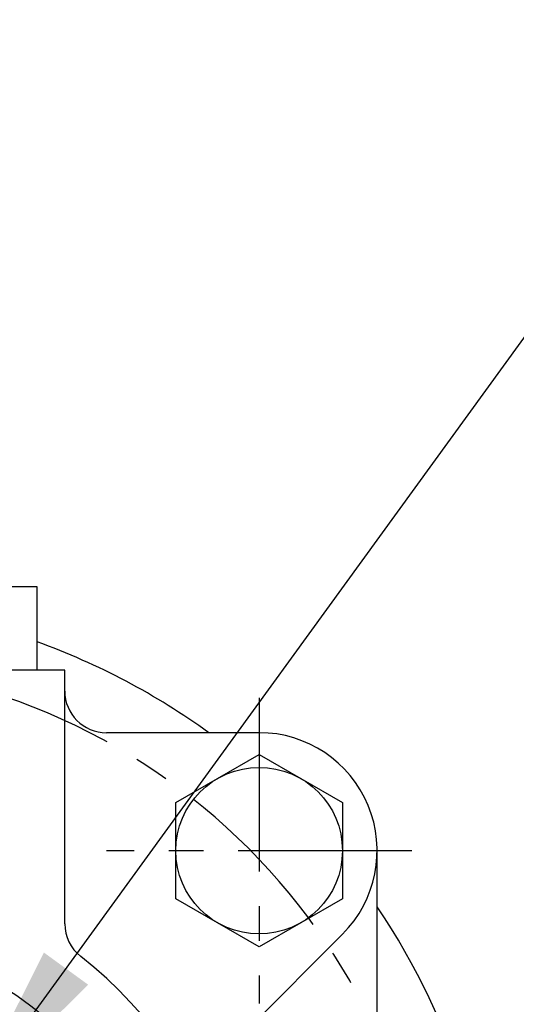
# Model space of a CAD drawing. Units: millimetres. Extents: x 0 to 3121, y -10 to 2219.
# Drawn here: x 1138 to 1174, y 1041 to 1112 of the extents above; entities that cross this region are included whole.
import ezdxf

# ---------------------------------------------------------------- set-up
doc = ezdxf.new("R2010")
doc.units = ezdxf.units.MM
doc.header["$LTSCALE"] = 10
doc.linetypes.add('CENTER', pattern=[2, 1.25, -0.25, 0.25, -0.25])
doc.layers.add('1', color=1, linetype='CENTER')
doc.layers.add('DIM', color=6, linetype='Continuous')
doc.styles.get("Standard").update_dxf_attribs({"font": 'txt.shx', "bigfont": 'whgtxt.shx'})
doc.dimstyles.new('A1', dxfattribs={"dimtxt": 5, "dimasz": 4.5, "dimexe": 2, "dimexo": 0.7, "dimgap": 2, "dimtad": 1, "dimtoh": 1, "dimdec": 3, "dimzin": 9, "dimdsep": 46, "dimtxsty": 'Standard', "dimcen": 0, "dimclrd": 2, "dimclre": 2, "dimclrt": 6, "dimadec": 0, "dimazin": 2, "dimtfac": 1, "dimtdec": 3, "dimtmove": 0, "dimatfit": 3, "dimfxl": 0, "dimtolj": 1, "dimarcsym": 0})

msp = doc.modelspace()

# ---------------------------------------------------------------- linework, layer by layer
for p, q in [((1139.00677362, 1071.39362334), (1136.86318007, 1071.39362334)), ((1139.00677362, 1065.39362334), (1139.00677362, 1071.39362334)), ((1141.00677362, 1065.39362334), (1105.00677362, 1065.39362334)), ((1141.00677362, 1047.13310725), (1141.00677362, 1065.39362334)), ((1161.01718125, 1046.3832157), (1151.64183595, 1037.0078704))]:
    msp.add_line(p, q)
at = {"ltscale": 7}
for p, q in [((1155.00677361, 1060.89362334), (1144.00677361, 1060.89362334)), ((1163.50677361, 1034.03180504), (1163.50677361, 1052.39362334))]:
    msp.add_line(p, q, dxfattribs=at)
msp.add_lwpolyline([(1155.00677361, 1059.32182657), (1161.00677361, 1055.85772496), (1161.00677361, 1048.92952173), (1155.00677361, 1045.46542011), (1149.00677361, 1048.92952173), (1149.00677361, 1055.85772496)], close=True)
for centre, radius in [((1155.00677361, 1052.39362334), 6), ((1123.00677361, 1020.39362334), 26)]:
    msp.add_circle(centre, radius)
for centre, radius, start, end in [((1122.05677361, 1020.39362334), 50, 54.0959314167, 70.1840396076), ((1155.00677361, 1052.39362334), 8.5, 314.9999999999, 90), ((1122.05677361, 1020.39362334), 50, 325.996150449, 34.003849551), ((1144.00677362, 1047.13310725), 3, 180, 231.8554868815), ((1123.00677361, 1020.39362334), 31, 128.1445130839, 51.8554868815)]:
    msp.add_arc(centre, radius, start, end)
at = {"color": 7, "ltscale": 7}
msp.add_arc((1144.00677361, 1063.89362334), 3, 180, 270, dxfattribs=at)
at = {"layer": '1'}
for p, q in [((1155.00677361, 1063.39362334), (1155.00677361, 1041.39362334)), ((1166.00677361, 1052.39362334), (1144.00677361, 1052.39362334))]:
    msp.add_line(p, q, dxfattribs=at)
msp.add_arc((1122.05677361, 1020.39362334), 45.5, 270, 90, dxfattribs=at)

# ---------------------------------------------------------------- leaders
at = {"layer": 'DIM'}
msp.add_leader([(1134.05018022, 1034.18487717), (1316.3871883, 1285.4356983), (1593.66708532, 1285.47420144)], dimstyle='A1', override={"dimasz": 12, "dimtad": 0, "dimadec": 4, "dimtm": 1e-09, "dimtfac": 0.65, "dimatfit": 0}, dxfattribs=at)

doc.saveas('drawing.dxf')
